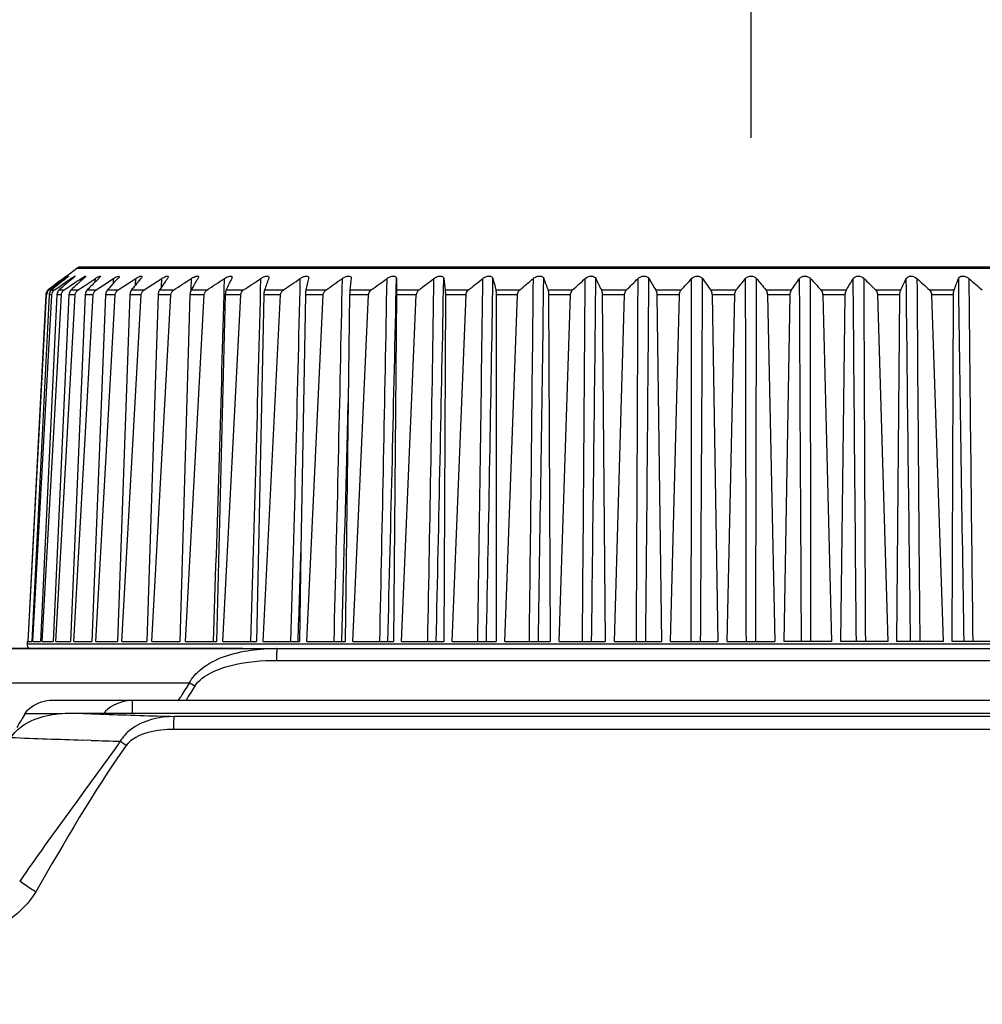
# Model space of a CAD drawing. Units: millimetres. Extents: x 284 to 3038, y 305 to 1884.
# Drawn here: x 1909 to 1983, y 1179 to 1255 of the extents above; entities that cross this region are included whole.
import ezdxf

# ---------------------------------------------------------------- set-up
doc = ezdxf.new("R2010")
doc.units = ezdxf.units.MM
doc.header["$LTSCALE"] = 165
doc.header["$PDMODE"] = 3
doc.header["$PDSIZE"] = 0.3125
doc.layers.add('00_COMPONENTS', color=7, linetype='Continuous')
doc.styles.get("Standard").update_dxf_attribs({"font": 'txt', "width": 0.8})
doc.dimstyles.get("Standard").update_dxf_attribs({"dimtxt": 0.15625, "dimasz": 0.1875, "dimexe": 0.125, "dimexo": 0.0625, "dimtad": 0, "dimtih": 1, "dimtoh": 1, "dimdsep": 46, "dimtxsty": 'Standard', "dimblk": 'CLOSED', "dimblk1": 'CLOSED', "dimblk2": 'CLOSED', "dimcen": 0.09, "dimadec": 0, "dimazin": 0, "dimtp": 0.01, "dimtm": 0.01, "dimtfac": 1, "dimtofl": 0, "dimtmove": 0, "dimatfit": 3, "dimfxl": 0, "dimtolj": 1, "dimarcsym": 0})

# ---------------------------------------------------------------- blocks, each defined once
blk = doc.blocks.new('*D40')
at = {"color": 0, "linetype": 'ByBlock', "lineweight": -2}
for p, q in [((1825.209, 1096.52), (1825.209, 1270.137)), ((1965.209, 1246.02), (1965.209, 1270.137)), ((1835.209, 1269.137), (1955.209, 1269.137))]:
    blk.add_line(p, q, dxfattribs=at)
at = {"color": 0, "linetype": 'ByBlock'}
for points in [[(1825.209, 1269.137), (1835.209, 1267.47), (1835.209, 1270.803)], [(1965.209, 1269.137), (1955.209, 1267.47), (1955.209, 1270.803)]]:
    blk.add_solid(points, dxfattribs=at)
at = {"layer": 'DEFPOINTS', "color": 0, "linetype": 'ByBlock'}
for p in [(1965.209, 1236.02), (1825.209, 1086.52)]:
    blk.add_point(p, dxfattribs=at)
at = {"color": 0, "linetype": 'ByBlock', "insert": (1895.209, 1280.137), "char_height": 20, "attachment_point": 5}
blk.add_mtext('\\A1;140', dxfattribs=at)
blk = doc.blocks.new('*D41')
at = {"color": 0, "linetype": 'ByBlock', "lineweight": -2}
for p, q in [((1825.209, 1096.52), (1825.209, 1308.181)), ((2105.209, 1096.52), (2105.209, 1308.181)), ((1835.209, 1307.181), (2095.209, 1307.181))]:
    blk.add_line(p, q, dxfattribs=at)
at = {"color": 0, "linetype": 'ByBlock'}
for points in [[(1825.209, 1307.181), (1835.209, 1305.514), (1835.209, 1308.847)], [(2105.209, 1307.181), (2095.209, 1305.514), (2095.209, 1308.847)]]:
    blk.add_solid(points, dxfattribs=at)
at = {"layer": 'DEFPOINTS', "color": 0, "linetype": 'ByBlock'}
for p in [(1825.209, 1086.52), (2105.209, 1086.52)]:
    blk.add_point(p, dxfattribs=at)
at = {"color": 0, "linetype": 'ByBlock', "insert": (1965.209, 1318.181), "char_height": 20, "attachment_point": 5}
blk.add_mtext('\\A1;280', dxfattribs=at)

msp = doc.modelspace()

# ---------------------------------------------------------------- linework, layer by layer
at = {"color": 7, "linetype": 'Continuous'}
for p, q in [((1912.27, 1235.316), (1912.06, 1235.158)), ((1912.27, 1235.316), (1913.075, 1235.92)), ((1913.075, 1235.92), (2017.342, 1235.92)), ((1913.375, 1236.02), (2017.042, 1236.02)), ((1911.242, 1234.54), (1911.017, 1234.369)), ((1911.049, 1234.33), (1911.338, 1234.54)), ((1911.479, 1234.54), (1911.111, 1234.245)), ((1911.392, 1234.653), (1911.242, 1234.54)), ((1911.338, 1234.54), (1911.436, 1234.611)), ((1911.633, 1234.835), (1911.392, 1234.653)), ((1911.584, 1234.413), (1911.766, 1234.54)), ((1912.026, 1235.132), (1911.633, 1234.835)), ((1912.06, 1235.158), (1912.026, 1235.132)), ((1912.155, 1235.077), (1912.157, 1235.132)), ((1912.453, 1234.493), (1912.523, 1234.54)), ((1912.61, 1235.016), (1912.614, 1235.132)), ((1913.161, 1234.245), (1913.651, 1234.57)), ((1913.39, 1234.946), (1913.396, 1235.132)), ((1913.651, 1234.57), (1914.498, 1235.132)), ((1914.488, 1234.863), (1914.498, 1235.132)), ((1914.554, 1234.245), (1915.121, 1234.615)), ((1914.76, 1235.132), (1914.627, 1235.001)), ((1915.121, 1234.615), (1915.166, 1234.645)), ((1915.166, 1234.645), (1915.912, 1235.132)), ((1915.899, 1234.763), (1915.912, 1235.132)), ((1916.088, 1234.97), (1915.965, 1234.835)), ((1916.237, 1235.132), (1916.088, 1234.97)), ((1916.259, 1234.245), (1917.63, 1235.132)), ((1917.614, 1234.638), (1917.63, 1235.132)), ((1917.861, 1234.943), (1917.773, 1234.835)), ((1918.015, 1235.132), (1917.861, 1234.943)), ((1918.267, 1234.245), (1919.641, 1235.132)), ((1919.621, 1234.475), (1919.641, 1235.132)), ((1919.936, 1234.922), (1919.874, 1234.835)), ((1921.908, 1234.245), (1921.933, 1235.132)), ((1922.3, 1234.911), (1922.254, 1234.835)), ((1924.469, 1234.249), (1924.492, 1235.132)), ((1910.657, 1233.871), (1909.267, 1207.047)), ((1909.295, 1207.047), (1910.726, 1233.871)), ((1910.924, 1233.871), (1909.583, 1207.047)), ((1909.668, 1207.047), (1911.131, 1233.871)), ((1911.526, 1233.871), (1910.243, 1207.047)), ((1910.383, 1207.047), (1911.869, 1233.871)), ((1910.726, 1233.871), (1910.657, 1233.871)), ((1911.017, 1234.369), (1910.853, 1234.245)), ((1910.853, 1234.245), (1910.931, 1234.245)), ((1911.131, 1233.871), (1910.924, 1233.871)), ((1910.931, 1234.245), (1911.049, 1234.33)), ((1911.111, 1234.245), (1911.344, 1234.245)), ((1912.459, 1233.871), (1911.241, 1207.047)), ((1911.344, 1234.245), (1911.584, 1234.413)), ((1911.437, 1207.047), (1912.937, 1233.871)), ((1911.869, 1233.871), (1911.526, 1233.871)), ((1911.701, 1234.245), (1912.089, 1234.245)), ((1912.089, 1234.245), (1912.453, 1234.493)), ((1912.937, 1233.871), (1912.459, 1233.871)), ((1913.717, 1233.871), (1912.572, 1207.047)), ((1912.622, 1234.245), (1913.161, 1234.245)), ((1912.822, 1207.047), (1914.326, 1233.871)), ((1914.326, 1233.871), (1913.717, 1233.871)), ((1913.867, 1234.245), (1914.554, 1234.245)), ((1915.292, 1233.871), (1914.228, 1207.047)), ((1914.53, 1207.047), (1916.03, 1233.871)), ((1916.03, 1233.871), (1915.292, 1233.871)), ((1915.428, 1234.245), (1916.259, 1234.245)), ((1917.176, 1233.871), (1916.198, 1207.047)), ((1916.551, 1207.047), (1918.036, 1233.871)), ((1918.036, 1233.871), (1917.176, 1233.871)), ((1917.296, 1234.245), (1918.267, 1234.245)), ((1918.871, 1207.047), (1920.333, 1233.871)), ((1919.355, 1233.871), (1919.228, 1230.022)), ((1920.333, 1233.871), (1919.355, 1233.871)), ((1919.46, 1234.245), (1920.563, 1234.245)), ((1921.817, 1233.871), (1921.03, 1207.047)), ((1921.477, 1207.047), (1922.907, 1233.871)), ((1922.907, 1233.871), (1921.817, 1233.871)), ((1921.906, 1234.245), (1923.135, 1234.245)), ((1924.547, 1233.871), (1923.863, 1207.047)), ((1924.353, 1207.047), (1925.742, 1233.871)), ((1924.458, 1233.873), (1924.469, 1234.249)), ((1925.742, 1233.871), (1924.547, 1233.871)), ((1924.618, 1234.245), (1925.966, 1234.245)), ((1927.527, 1233.871), (1926.95, 1207.047)), ((1927.481, 1207.047), (1928.82, 1233.871)), ((1928.82, 1233.871), (1927.527, 1233.871)), ((1927.581, 1234.245), (1929.039, 1234.245)), ((1930.74, 1233.871), (1930.397, 1214.123)), ((1932.123, 1233.871), (1930.74, 1233.871)), ((1930.776, 1234.245), (1932.336, 1234.245)), ((1931.938, 1230.014), (1932.123, 1233.871)), ((1934.165, 1233.871), (1934.058, 1225.671)), ((1935.629, 1233.871), (1934.165, 1233.871)), ((1934.183, 1234.245), (1935.834, 1234.245)), ((1934.413, 1207.047), (1935.629, 1233.871)), ((1937.781, 1233.871), (1937.545, 1207.047)), ((1939.318, 1233.871), (1937.781, 1233.871)), ((1937.782, 1234.245), (1939.514, 1234.245)), ((1938.175, 1207.047), (1939.318, 1233.871)), ((1941.567, 1233.871), (1941.448, 1207.047)), ((1941.549, 1234.245), (1943.353, 1234.245)), ((1943.167, 1233.871), (1941.567, 1233.871)), ((1942.104, 1207.047), (1943.167, 1233.871)), ((1945.463, 1234.245), (1947.326, 1234.245)), ((1945.498, 1233.871), (1945.497, 1207.047)), ((1947.151, 1233.871), (1945.498, 1233.871)), ((1946.175, 1207.047), (1947.151, 1233.871)), ((1949.498, 1234.245), (1951.409, 1234.245)), ((1949.551, 1233.871), (1949.668, 1207.047)), ((1951.247, 1233.871), (1949.551, 1233.871)), ((1950.363, 1207.047), (1951.247, 1233.871)), ((1953.63, 1234.245), (1955.578, 1234.245)), ((1953.701, 1233.871), (1953.935, 1207.047)), ((1955.428, 1233.871), (1953.701, 1233.871)), ((1954.643, 1207.047), (1955.428, 1233.871)), ((1957.833, 1234.245), (1959.806, 1234.245)), ((1957.921, 1233.871), (1958.271, 1207.047)), ((1959.67, 1233.871), (1957.921, 1233.871)), ((1958.989, 1207.047), (1959.67, 1233.871)), ((1962.082, 1234.245), (1964.067, 1234.245)), ((1962.187, 1233.871), (1962.65, 1207.047)), ((1963.947, 1233.871), (1962.187, 1233.871)), ((1963.372, 1207.047), (1963.947, 1233.871)), ((1966.351, 1234.245), (1968.335, 1234.245)), ((1966.471, 1233.871), (1967.045, 1207.047)), ((1968.231, 1233.871), (1966.471, 1233.871)), ((1967.767, 1207.047), (1968.231, 1233.871)), ((1970.612, 1234.245), (1972.584, 1234.245)), ((1970.747, 1233.871), (1971.429, 1207.047)), ((1972.496, 1233.871), (1970.747, 1233.871)), ((1972.146, 1207.047), (1972.496, 1233.871)), ((1974.839, 1234.245), (1976.787, 1234.245)), ((1974.989, 1233.871), (1975.774, 1207.047)), ((1976.716, 1233.871), (1974.989, 1233.871)), ((1976.482, 1207.047), (1976.716, 1233.871)), ((1979.008, 1234.245), (1980.919, 1234.245)), ((1979.171, 1233.871), (1980.054, 1207.047)), ((1980.866, 1233.871), (1979.171, 1233.871)), ((1980.749, 1207.047), (1980.866, 1233.871)), ((1919.228, 1230.022), (1918.47, 1207.047)), ((1930.841, 1207.047), (1931.938, 1230.014)), ((1934.058, 1225.671), (1933.812, 1207.047)), ((1933.994, 1223.181), (1934.055, 1225.519)), ((1930.397, 1214.123), (1930.274, 1207.047)), ((1909.236, 1207.047), (1909.226, 1206.847)), ((2021.191, 1206.847), (1909.226, 1206.847)), ((1909.236, 1207.047), (1909.267, 1207.047)), ((1909.295, 1207.047), (1909.583, 1207.047)), ((1909.668, 1207.047), (1910.243, 1207.047)), ((1910.383, 1207.047), (1911.241, 1207.047)), ((1911.437, 1207.047), (1912.572, 1207.047)), ((1912.822, 1207.047), (1914.228, 1207.047)), ((1914.53, 1207.047), (1916.198, 1207.047)), ((1916.551, 1207.047), (1918.47, 1207.047)), ((1918.871, 1207.047), (1921.03, 1207.047)), ((1921.477, 1207.047), (1923.863, 1207.047)), ((1924.353, 1207.047), (1926.95, 1207.047)), ((1927.481, 1207.047), (1930.274, 1207.047)), ((1930.841, 1207.047), (1933.812, 1207.047)), ((1934.413, 1207.047), (1937.545, 1207.047)), ((1938.175, 1207.047), (1941.448, 1207.047)), ((1942.104, 1207.047), (1945.497, 1207.047)), ((1946.175, 1207.047), (1949.668, 1207.047)), ((1950.363, 1207.047), (1953.935, 1207.047)), ((1954.643, 1207.047), (1958.271, 1207.047)), ((1958.989, 1207.047), (1962.65, 1207.047)), ((1963.372, 1207.047), (1967.045, 1207.047)), ((1971.429, 1207.047), (1967.767, 1207.047)), ((1975.774, 1207.047), (1972.146, 1207.047)), ((1980.054, 1207.047), (1976.482, 1207.047)), ((1984.242, 1207.047), (1980.749, 1207.047))]:
    msp.add_line(p, q, dxfattribs=at)
for centre, radius, start, end in [((1913.375, 1235.52), 0.5, 90, 126.8699), ((2101.115, 997.078), 303.891, 128.43139, 128.61064), ((2068.696, 1050.212), 241.899, 130.14205, 130.46686), ((2044.038, 1091.128), 194.3, 132.17145, 132.55963), ((2024.438, 1123.771), 156.303, 134.63229, 135.02528), ((2008.956, 1149.785), 126.02, 137.55373, 137.91659), ((1996.749, 1170.572), 101.818, 141.07835, 141.29136), ((1997.317, 1170.112), 102.549, 140.86569, 141.07835), ((1987.922, 1186.675), 83.367, 144.71131, 145.2071), ((1920.812, 1233.32), 2.157, 120.95471, 122.86604), ((1988.704, 1186.122), 84.325, 144.46441, 144.63925), ((1981.255, 1199.586), 68.728, 149.1443, 149.71616), ((1922.932, 1233.595), 1.833, 118.65478, 123.01482), ((1981.86, 1199.225), 69.433, 148.85918, 149.07147), ((1976.898, 1209.698), 57.756, 153.87251, 154.84861), ((1487.648, 1895.932), 793.696, 303.521476, 303.637252), ((-2569.999, 1348.056), 4498.719, 358.203813, 358.561645), ((1974.335, 1217.78), 49.568, 159.50866, 160.59945), ((1589.88, 1735.295), 605.046, 304.093998, 304.243563), ((-2957.181, 1346.686), 4888.801, 358.363233, 358.692491), ((1973.602, 1224.282), 43.97, 165.7145, 166.90421), ((1659.751, 1625.661), 476.979, 304.85364, 305.03966), ((-3454.866, 1345.049), 5389.592, 358.532766, 358.83141), ((1974.591, 1229.733), 40.659, 172.36956, 173.62899), ((1711.507, 1545.096), 383.343, 305.8163, 306.04225), ((-4108.555, 1343.028), 6046.576, 358.7113663, 358.9775452), ((-4311.072, 1369.467), 6250.299, 358.5109475, 358.7684707), ((1977.221, 1234.639), 39.441, 179.2848, 180.57345), ((1752.037, 1483.012), 311.501, 307.00255, 307.2728), ((-4993.649, 1340.434), 6935.134, 358.8979346, 359.1299967), ((-5273.883, 1372.225), 7216.628, 358.6884676, 358.9114937), ((1981.434, 1239.494), 40.229, 186.22521, 187.49773), ((1785.063, 1433.684), 254.621, 308.43818, 308.75814), ((-6244.566, 1336.925), 8189.662, 359.0913193, 359.2878236), ((-6653.441, 1376.029), 8599.844, 358.8740966, 359.06124), ((1987.196, 1244.778), 43.042, 192.95108, 194.16574), ((1812.752, 1393.746), 208.689, 310.1549, 310.53111), ((-8126.187, 1331.835), 10075.022, 359.2903258, 359.4500516), ((-8771.715, 1381.692), 10721.895, 359.066689, 359.2167859), ((1994.495, 1250.967), 48.004, 199.26132, 200.3868), ((1836.441, 1361.077), 171.185, 312.19099, 312.6312), ((-11242.346, 1323.639), 13195.024, 359.4937242, 359.6156786), ((2003.338, 1258.531), 55.324, 205.02072, 206.03881), ((1856.988, 1334.25), 140.431, 314.59163, 315.10483), ((2013.763, 1267.942), 65.296, 210.1642, 211.06866), ((1874.961, 1312.24), 115.247, 317.40875, 318.00494), ((2025.839, 1279.684), 78.292, 214.68408, 215.47735), ((1890.738, 1294.264), 94.76, 320.69951, 321.38923), ((2039.679, 1294.264), 94.76, 218.61077, 219.30049), ((1904.578, 1279.684), 78.292, 324.52265, 325.31592), ((2055.456, 1312.24), 115.247, 221.99506, 222.59125), ((1916.654, 1267.942), 65.296, 328.93134, 329.8358), ((2073.429, 1334.25), 140.431, 224.89517, 225.40837), ((1927.079, 1258.531), 55.324, 333.96119, 334.97928), ((2093.976, 1361.077), 171.185, 227.3688, 227.80901), ((15172.782, 1323.639), 13195.042, 180.3843215, 180.5062757), ((1935.922, 1250.967), 48.004, 339.6132, 340.73868), ((12702.122, 1381.692), 10721.885, 180.783214, 180.933311), ((2117.666, 1393.746), 208.689, 229.46889, 229.8451), ((12056.618, 1331.835), 10075.035, 180.5499486, 180.709674), ((1911.215, 1233.844), 0.49, 158.35512, 176.86065), ((1911.156, 1233.847), 0.499, 127.29001, 144.67395), ((-2393.628, 1353.312), 4319.738, 358.05961, 358.415596), ((1939.812, 1233.85), 0.495, 127.02546, 177.56183), ((-5622.176, 1422.659), 7558.803, 358.3654399, 358.487785), ((1909.725, 1206.821), 0.5, 177.00001, 217.39014)]:
    msp.add_arc(centre, radius, start, end, dxfattribs=at)
for points, knots in [([(1912.157, 1235.132), (1912.179, 1235.148), (1912.255, 1235.202), (1912.332, 1235.257), (1912.387, 1235.292)], [0, 0, 0, 0, 0.297786, 1, 1, 1, 1]), ([(1912.434, 1235.315), (1912.434, 1235.306), (1912.405, 1235.287), (1912.345, 1235.224), (1912.273, 1235.172), (1912.223, 1235.132)], [0, 0, 0, 0, 0.093047, 0.311875, 1, 1, 1, 1]), ([(1912.387, 1235.292), (1912.394, 1235.296), (1912.405, 1235.301), (1912.435, 1235.324), (1912.434, 1235.315)], [0, 0, 0, 0, 0.449504, 1, 1, 1, 1]), ([(1912.614, 1235.132), (1912.639, 1235.149), (1912.723, 1235.206), (1912.807, 1235.263), (1912.871, 1235.296)], [0, 0, 0, 0, 0.295152, 1, 1, 1, 1]), ([(1912.927, 1235.311), (1912.927, 1235.302), (1912.906, 1235.279), (1912.851, 1235.218), (1912.791, 1235.169), (1912.747, 1235.132)], [0, 0, 0, 0, 0.109874, 0.329569, 1, 1, 1, 1]), ([(1912.871, 1235.296), (1912.879, 1235.3), (1912.891, 1235.307), (1912.928, 1235.322), (1912.927, 1235.311)], [0, 0, 0, 0, 0.456278, 1, 1, 1, 1]), ([(1913.396, 1235.132), (1913.422, 1235.149), (1913.51, 1235.207), (1913.601, 1235.264), (1913.67, 1235.296)], [0, 0, 0, 0, 0.288552, 1, 1, 1, 1]), ([(1913.746, 1235.305), (1913.745, 1235.278), (1913.681, 1235.219), (1913.632, 1235.166), (1913.594, 1235.132)], [0, 0, 0, 0, 0.347259, 1, 1, 1, 1]), ([(1913.67, 1235.296), (1913.68, 1235.301), (1913.698, 1235.31), (1913.746, 1235.32), (1913.746, 1235.305)], [0, 0, 0, 0, 0.449328, 1, 1, 1, 1]), ([(1914.498, 1235.132), (1914.584, 1235.189), (1914.644, 1235.241), (1914.886, 1235.336), (1914.884, 1235.297)], [0, 0, 0, 0, 0.722956, 1, 1, 1, 1]), ([(1914.884, 1235.297), (1914.883, 1235.271), (1914.836, 1235.212), (1914.791, 1235.163), (1914.76, 1235.132)], [0, 0, 0, 0, 0.367342, 1, 1, 1, 1]), ([(1915.912, 1235.132), (1915.962, 1235.165), (1916.067, 1235.225), (1916.169, 1235.289), (1916.338, 1235.33), (1916.336, 1235.286)], [0, 0, 0, 0, 0.387268, 0.719177, 1, 1, 1, 1]), ([(1916.336, 1235.286), (1916.336, 1235.276), (1916.315, 1235.216), (1916.272, 1235.17), (1916.237, 1235.132)], [0, 0, 0, 0, 0.164071, 1, 1, 1, 1]), ([(1917.63, 1235.132), (1917.684, 1235.167), (1917.787, 1235.228), (1917.916, 1235.291), (1918.005, 1235.313), (1918.06, 1235.323), (1918.093, 1235.291), (1918.093, 1235.273)], [0, 0, 0, 0, 0.368048, 0.687043, 0.808967, 0.896872, 1, 1, 1, 1]), ([(1919.702, 1235.17), (1919.755, 1235.201), (1919.844, 1235.25), (1919.969, 1235.3), (1920.055, 1235.32), (1920.129, 1235.312), (1920.143, 1235.274), (1920.142, 1235.258)], [0, 0, 0, 0, 0.366679, 0.608136, 0.792908, 0.909036, 1, 1, 1, 1]), ([(1922.053, 1235.203), (1922.105, 1235.231), (1922.203, 1235.279), (1922.331, 1235.317), (1922.446, 1235.321), (1922.474, 1235.263), (1922.473, 1235.241)], [0, 0, 0, 0, 0.367031, 0.670234, 0.863826, 1, 1, 1, 1]), ([(1924.65, 1235.223), (1924.702, 1235.249), (1924.802, 1235.292), (1924.933, 1235.323), (1925.048, 1235.308), (1925.071, 1235.247), (1925.07, 1235.223)], [0, 0, 0, 0, 0.362175, 0.658155, 0.850523, 1, 1, 1, 1]), ([(1927.514, 1235.249), (1927.566, 1235.272), (1927.663, 1235.306), (1927.794, 1235.325), (1927.901, 1235.29), (1927.919, 1235.228), (1927.918, 1235.202)], [0, 0, 0, 0, 0.357472, 0.644076, 0.83661, 1, 1, 1, 1]), ([(1930.346, 1235.132), (1930.415, 1235.179), (1930.559, 1235.259), (1930.76, 1235.322), (1930.953, 1235.318), (1931, 1235.218), (1930.999, 1235.179)], [0, 0, 0, 0, 0.328487, 0.63621, 0.849072, 1, 1, 1, 1]), ([(1933.605, 1235.132), (1933.676, 1235.182), (1933.826, 1235.265), (1934.042, 1235.328), (1934.247, 1235.307), (1934.295, 1235.198), (1934.294, 1235.155)], [0, 0, 0, 0, 0.320353, 0.626562, 0.842158, 1, 1, 1, 1]), ([(1937.059, 1235.132), (1937.131, 1235.184), (1937.287, 1235.271), (1937.518, 1235.332), (1937.734, 1235.296), (1937.783, 1235.179), (1937.783, 1235.132)], [0, 0, 0, 0, 0.311808, 0.616726, 0.836121, 1, 1, 1, 1]), ([(1940.686, 1235.132), (1940.755, 1235.185), (1940.911, 1235.273), (1941.149, 1235.332), (1941.369, 1235.295), (1941.437, 1235.181), (1941.443, 1235.132)], [0, 0, 0, 0, 0.298668, 0.601205, 0.831118, 1, 1, 1, 1]), ([(1944.464, 1235.132), (1944.531, 1235.185), (1944.685, 1235.275), (1944.929, 1235.332), (1945.154, 1235.294), (1945.237, 1235.183), (1945.249, 1235.132)], [0, 0, 0, 0, 0.285618, 0.584951, 0.8243, 1, 1, 1, 1]), ([(1948.37, 1235.132), (1948.434, 1235.186), (1948.586, 1235.277), (1948.833, 1235.333), (1949.063, 1235.292), (1949.16, 1235.185), (1949.178, 1235.132)], [0, 0, 0, 0, 0.272777, 0.568255, 0.816123, 1, 1, 1, 1]), ([(1952.38, 1235.132), (1952.504, 1235.246), (1952.799, 1235.383), (1953.15, 1235.253), (1953.206, 1235.132)], [0, 0, 0, 0, 0.557324, 1, 1, 1, 1]), ([(1956.469, 1235.132), (1956.586, 1235.248), (1956.893, 1235.381), (1957.238, 1235.254), (1957.309, 1235.132)], [0, 0, 0, 0, 0.53807, 1, 1, 1, 1]), ([(1960.612, 1235.132), (1960.719, 1235.251), (1961.038, 1235.38), (1961.375, 1235.254), (1961.459, 1235.132)], [0, 0, 0, 0, 0.51899, 1, 1, 1, 1]), ([(1964.784, 1235.132), (1964.88, 1235.252), (1965.209, 1235.379), (1965.537, 1235.252), (1965.633, 1235.132)], [0, 0, 0, 0, 0.5, 1, 1, 1, 1]), ([(1968.958, 1235.132), (1969.042, 1235.254), (1969.379, 1235.38), (1969.698, 1235.251), (1969.805, 1235.132)], [0, 0, 0, 0, 0.48101, 1, 1, 1, 1]), ([(1973.109, 1235.132), (1973.18, 1235.254), (1973.524, 1235.381), (1973.832, 1235.248), (1973.948, 1235.132)], [0, 0, 0, 0, 0.46193, 1, 1, 1, 1]), ([(1977.211, 1235.132), (1977.267, 1235.253), (1977.618, 1235.383), (1977.913, 1235.246), (1978.037, 1235.132)], [0, 0, 0, 0, 0.442676, 1, 1, 1, 1]), ([(1981.239, 1235.132), (1981.258, 1235.185), (1981.354, 1235.292), (1981.584, 1235.333), (1981.831, 1235.277), (1981.984, 1235.186), (1982.047, 1235.132)], [0, 0, 0, 0, 0.183877, 0.431745, 0.727223, 1, 1, 1, 1]), ([(1918.093, 1235.273), (1918.092, 1235.264), (1918.078, 1235.21), (1918.043, 1235.166), (1918.015, 1235.132)], [0, 0, 0, 0, 0.180877, 1, 1, 1, 1]), ([(1920.142, 1235.258), (1920.142, 1235.249), (1920.133, 1235.203), (1920.107, 1235.162), (1920.085, 1235.132)], [0, 0, 0, 0, 0.196335, 1, 1, 1, 1]), ([(1930.999, 1235.179), (1930.999, 1235.172), (1930.997, 1235.156), (1930.994, 1235.14), (1930.992, 1235.132)], [0, 0, 0, 0, 0.48647, 1, 1, 1, 1]), ([(1934.294, 1235.155), (1934.294, 1235.151), (1934.294, 1235.144), (1934.293, 1235.136), (1934.292, 1235.132)], [0, 0, 0, 0, 0.494835, 1, 1, 1, 1]), ([(1911.111, 1234.245), (1911.084, 1234.224), (1910.983, 1234.124), (1910.929, 1233.979), (1910.924, 1233.871)], [0, 0, 0, 0, 0.237502, 1, 1, 1, 1]), ([(1911.701, 1234.245), (1911.676, 1234.224), (1911.58, 1234.122), (1911.531, 1233.978), (1911.526, 1233.871)], [0, 0, 0, 0, 0.23331, 1, 1, 1, 1]), ([(1912.622, 1234.245), (1912.599, 1234.223), (1912.507, 1234.119), (1912.463, 1233.977), (1912.459, 1233.871)], [0, 0, 0, 0, 0.228732, 1, 1, 1, 1]), ([(1913.867, 1234.245), (1913.845, 1234.223), (1913.76, 1234.116), (1913.721, 1233.976), (1913.717, 1233.871)], [0, 0, 0, 0, 0.223837, 1, 1, 1, 1]), ([(1915.428, 1234.245), (1915.408, 1234.223), (1915.33, 1234.113), (1915.296, 1233.976), (1915.292, 1233.871)], [0, 0, 0, 0, 0.218715, 1, 1, 1, 1]), ([(1917.296, 1234.245), (1917.279, 1234.223), (1917.208, 1234.11), (1917.179, 1233.975), (1917.176, 1233.871)], [0, 0, 0, 0, 0.213492, 1, 1, 1, 1]), ([(1919.46, 1234.245), (1919.444, 1234.222), (1919.382, 1234.107), (1919.358, 1233.974), (1919.355, 1233.871)], [0, 0, 0, 0, 0.208321, 1, 1, 1, 1]), ([(1921.906, 1234.245), (1921.892, 1234.222), (1921.839, 1234.104), (1921.82, 1233.973), (1921.817, 1233.871)], [0, 0, 0, 0, 0.203395, 1, 1, 1, 1]), ([(1924.618, 1234.245), (1924.607, 1234.222), (1924.564, 1234.102), (1924.549, 1233.973), (1924.547, 1233.871)], [0, 0, 0, 0, 0.198928, 1, 1, 1, 1]), ([(1927.581, 1234.245), (1927.573, 1234.222), (1927.54, 1234.1), (1927.529, 1233.972), (1927.527, 1233.871)], [0, 0, 0, 0, 0.195154, 1, 1, 1, 1]), ([(1930.776, 1234.245), (1930.771, 1234.221), (1930.748, 1234.098), (1930.741, 1233.972), (1930.74, 1233.871)], [0, 0, 0, 0, 0.192296, 1, 1, 1, 1]), ([(1934.183, 1234.245), (1934.181, 1234.221), (1934.17, 1234.097), (1934.166, 1233.972), (1934.165, 1233.871)], [0, 0, 0, 0, 0.190544, 1, 1, 1, 1]), ([(1935.629, 1233.871), (1935.631, 1233.909), (1935.654, 1234.053), (1935.747, 1234.182), (1935.834, 1234.245)], [0, 0, 0, 0, 0.260251, 1, 1, 1, 1]), ([(1937.782, 1234.245), (1937.782, 1234.221), (1937.783, 1234.096), (1937.782, 1233.972), (1937.781, 1233.871)], [0, 0, 0, 0, 0.190024, 1, 1, 1, 1]), ([(1941.549, 1234.245), (1941.552, 1234.221), (1941.565, 1234.097), (1941.567, 1233.972), (1941.567, 1233.871)], [0, 0, 0, 0, 0.190774, 1, 1, 1, 1]), ([(1943.167, 1233.871), (1943.168, 1233.909), (1943.188, 1234.049), (1943.271, 1234.18), (1943.353, 1234.245)], [0, 0, 0, 0, 0.265638, 1, 1, 1, 1]), ([(1945.463, 1234.245), (1945.469, 1234.221), (1945.492, 1234.098), (1945.498, 1233.972), (1945.498, 1233.871)], [0, 0, 0, 0, 0.192743, 1, 1, 1, 1]), ([(1947.151, 1233.871), (1947.152, 1233.908), (1947.171, 1234.047), (1947.248, 1234.179), (1947.326, 1234.245)], [0, 0, 0, 0, 0.268783, 1, 1, 1, 1]), ([(1949.498, 1234.245), (1949.507, 1234.222), (1949.541, 1234.1), (1949.551, 1233.972), (1949.551, 1233.871)], [0, 0, 0, 0, 0.195793, 1, 1, 1, 1]), ([(1951.247, 1233.871), (1951.248, 1233.908), (1951.265, 1234.045), (1951.335, 1234.177), (1951.409, 1234.245)], [0, 0, 0, 0, 0.272165, 1, 1, 1, 1]), ([(1953.63, 1234.245), (1953.641, 1234.222), (1953.686, 1234.102), (1953.7, 1233.973), (1953.701, 1233.871)], [0, 0, 0, 0, 0.199726, 1, 1, 1, 1]), ([(1955.428, 1233.871), (1955.429, 1233.908), (1955.445, 1234.043), (1955.508, 1234.176), (1955.578, 1234.245)], [0, 0, 0, 0, 0.275721, 1, 1, 1, 1]), ([(1957.833, 1234.245), (1957.847, 1234.222), (1957.902, 1234.105), (1957.92, 1233.973), (1957.921, 1233.871)], [0, 0, 0, 0, 0.204315, 1, 1, 1, 1]), ([(1959.67, 1233.871), (1959.671, 1233.908), (1959.685, 1234.041), (1959.74, 1234.174), (1959.806, 1234.245)], [0, 0, 0, 0, 0.279371, 1, 1, 1, 1]), ([(1962.082, 1234.245), (1962.098, 1234.223), (1962.162, 1234.108), (1962.185, 1233.974), (1962.187, 1233.871)], [0, 0, 0, 0, 0.209328, 1, 1, 1, 1]), ([(1963.947, 1233.871), (1963.947, 1233.908), (1963.959, 1234.039), (1964.007, 1234.171), (1964.067, 1234.245)], [0, 0, 0, 0, 0.283021, 1, 1, 1, 1]), ([(1966.351, 1234.245), (1966.368, 1234.223), (1966.441, 1234.111), (1966.468, 1233.975), (1966.471, 1233.871)], [0, 0, 0, 0, 0.214548, 1, 1, 1, 1]), ([(1968.231, 1233.871), (1968.231, 1233.908), (1968.242, 1234.038), (1968.281, 1234.169), (1968.335, 1234.245)], [0, 0, 0, 0, 0.28656, 1, 1, 1, 1]), ([(1970.612, 1234.245), (1970.632, 1234.223), (1970.711, 1234.114), (1970.744, 1233.975), (1970.747, 1233.871)], [0, 0, 0, 0, 0.21979, 1, 1, 1, 1]), ([(1972.496, 1233.871), (1972.496, 1233.908), (1972.505, 1234.036), (1972.537, 1234.166), (1972.584, 1234.245)], [0, 0, 0, 0, 0.289868, 1, 1, 1, 1]), ([(1974.839, 1234.245), (1974.861, 1234.223), (1974.947, 1234.117), (1974.986, 1233.976), (1974.989, 1233.871)], [0, 0, 0, 0, 0.224902, 1, 1, 1, 1]), ([(1976.716, 1233.871), (1976.717, 1233.908), (1976.724, 1234.035), (1976.748, 1234.164), (1976.787, 1234.245)], [0, 0, 0, 0, 0.292817, 1, 1, 1, 1]), ([(1979.008, 1234.245), (1979.031, 1234.223), (1979.123, 1234.12), (1979.167, 1233.977), (1979.171, 1233.871)], [0, 0, 0, 0, 0.229764, 1, 1, 1, 1]), ([(1980.866, 1233.871), (1980.866, 1233.908), (1980.871, 1234.034), (1980.888, 1234.161), (1980.919, 1234.245)], [0, 0, 0, 0, 0.295283, 1, 1, 1, 1])]:
    msp.add_open_spline(points, degree=3, knots=knots, dxfattribs=at)
for points in [[(1911.436, 1234.611), (1911.676, 1234.785), (1911.916, 1234.958), (1912.157, 1235.132)], [(1911.766, 1234.54), (1912.048, 1234.737), (1912.331, 1234.935), (1912.614, 1235.132)], [(1912.523, 1234.54), (1912.814, 1234.737), (1913.105, 1234.935), (1913.396, 1235.132)], [(1920.563, 1234.245), (1921.02, 1234.54), (1921.477, 1234.836), (1921.933, 1235.132)], [(1922.473, 1235.241), (1922.472, 1235.203), (1922.453, 1235.165), (1922.433, 1235.132)], [(1923.135, 1234.245), (1923.588, 1234.54), (1924.04, 1234.836), (1924.492, 1235.132)], [(1924.492, 1235.132), (1924.543, 1235.165), (1924.596, 1235.196), (1924.65, 1235.223)], [(1925.07, 1235.223), (1925.069, 1235.191), (1925.058, 1235.16), (1925.044, 1235.132)], [(1927.302, 1235.132), (1927.369, 1235.176), (1927.44, 1235.216), (1927.514, 1235.249)], [(1927.918, 1235.202), (1927.918, 1235.178), (1927.911, 1235.154), (1927.903, 1235.132)], [(1952.874, 1207.047), (1952.992, 1216.408), (1953.107, 1225.77), (1953.206, 1235.132)], [(1956.343, 1207.047), (1956.391, 1216.409), (1956.435, 1225.77), (1956.469, 1235.132)], [(1957.066, 1207.047), (1957.151, 1216.409), (1957.235, 1225.77), (1957.309, 1235.132)], [(1960.579, 1207.047), (1960.593, 1216.409), (1960.605, 1225.77), (1960.612, 1235.132)], [(1961.308, 1207.047), (1961.36, 1216.409), (1961.413, 1225.77), (1961.459, 1235.132)], [(1964.843, 1207.047), (1964.824, 1216.409), (1964.804, 1225.77), (1964.784, 1235.132)], [(1965.574, 1207.047), (1965.593, 1216.409), (1965.614, 1225.77), (1965.633, 1235.132)], [(1969.109, 1207.047), (1969.057, 1216.409), (1969.005, 1225.77), (1968.958, 1235.132)], [(1969.839, 1207.047), (1969.824, 1216.409), (1969.812, 1225.77), (1969.805, 1235.132)], [(1973.351, 1207.047), (1973.266, 1216.409), (1973.182, 1225.77), (1973.109, 1235.132)], [(1974.074, 1207.047), (1974.026, 1216.409), (1973.982, 1225.77), (1973.948, 1235.132)], [(1977.544, 1207.047), (1977.426, 1216.408), (1977.31, 1225.77), (1977.211, 1235.132)], [(1910.749, 1234.136), (1910.695, 1234.06), (1910.662, 1233.964), (1910.657, 1233.871)], [(1910.76, 1234.025), (1910.794, 1234.111), (1910.856, 1234.19), (1910.931, 1234.245)], [(1911.131, 1233.871), (1911.139, 1234.014), (1911.227, 1234.162), (1911.344, 1234.245)], [(1911.869, 1233.871), (1911.877, 1234.015), (1911.969, 1234.164), (1912.089, 1234.245)], [(1912.937, 1233.871), (1912.945, 1234.016), (1913.04, 1234.164), (1913.161, 1234.245)], [(1914.326, 1233.871), (1914.334, 1234.017), (1914.432, 1234.165), (1914.554, 1234.245)], [(1916.03, 1233.871), (1916.038, 1234.017), (1916.137, 1234.165), (1916.259, 1234.245)], [(1918.036, 1233.871), (1918.044, 1234.017), (1918.144, 1234.165), (1918.267, 1234.245)], [(1920.333, 1233.871), (1920.341, 1234.017), (1920.44, 1234.165), (1920.563, 1234.245)], [(1922.907, 1233.871), (1922.915, 1234.017), (1923.013, 1234.165), (1923.135, 1234.245)], [(1925.742, 1233.871), (1925.75, 1234.016), (1925.845, 1234.165), (1925.966, 1234.245)], [(1928.82, 1233.871), (1928.828, 1234.015), (1928.92, 1234.164), (1929.039, 1234.245)], [(1932.123, 1233.871), (1932.13, 1234.014), (1932.218, 1234.163), (1932.336, 1234.245)], [(1930.181, 1207.047), (1930.252, 1209.338), (1930.323, 1211.629), (1930.392, 1213.92)]]:
    msp.add_open_spline(points, degree=3, dxfattribs=at)
at = {"layer": '00_COMPONENTS', "color": 7, "linetype": 'Continuous'}
for p, q in [((1883.82, 1206.52), (2046.598, 1206.52)), ((1909.209, 1206.498), (1901.212, 1206.498)), ((1909.488, 1206.498), (1909.209, 1206.498)), ((1924.297, 1206.498), (1909.488, 1206.498)), ((1928.506, 1205.595), (2001.911, 1205.595)), ((1921.765, 1203.841), (1879.271, 1203.841)), ((1920.933, 1202.52), (1921.098, 1202.782)), ((1911.193, 1202.52), (2019.224, 1202.52)), ((1917.359, 1201.52), (1917.359, 1202.52)), ((1909.076, 1201.495), (1911.904, 1201.489)), ((1912.652, 1201.52), (2017.766, 1201.52)), ((1915.235, 1201.427), (1915.144, 1201.43)), ((2009.799, 1201.255), (1920.618, 1201.255)), ((2009.858, 1200.256), (1920.559, 1200.256)), ((1914.183, 1199.402), (1913.525, 1199.424))]:
    msp.add_line(p, q, dxfattribs=at)
for centre, radius, start, end in [((1926.526, 1144.059), 62.466, 90.90331, 91.20578), ((1925.916, 1182.977), 23.543, 90.04893, 90.91316), ((2152.948, 1057.381), 273.672, 147.64476, 147.90691), ((2156.716, 1055.977), 277.118, 147.81488, 148.07489), ((1908.954, 1182.451), 24.934, 57.95773, 59.08234), ((2242.039, 1000.845), 388.747, 148.92599, 149.11369), ((1945.124, 2062.707), 861.799, 267.840622, 268.006464), ((1949.736, 2198.246), 997.417, 268.017702, 268.327111), ((1943.42, 2087.741), 888.819, 267.71519, 268.072539), ((1947.583, 2211.432), 1012.581, 268.109788, 268.236774)]:
    msp.add_arc(centre, radius, start, end, dxfattribs=at)
for points, knots in [([(1921.765, 1203.841), (1921.978, 1204.25), (1923.255, 1205.649), (1925.149, 1206.18), (1926.511, 1206.378)], [0, 0, 0, 0, 0.250747, 1, 1, 1, 1]), ([(1924.822, 1206.52), (1924.814, 1206.52), (1924.796, 1206.517), (1924.781, 1206.509), (1924.773, 1206.503)], [0, 0, 0, 0, 0.48056, 1, 1, 1, 1]), ([(1928.557, 1206.52), (1928.533, 1206.52), (1928.547, 1206.381), (1928.51, 1206.237), (1928.513, 1205.928), (1928.506, 1205.715), (1928.506, 1205.595)], [0, 0, 0, 0, 0.076848, 0.289648, 0.612097, 1, 1, 1, 1]), ([(1922.183, 1203.586), (1922.484, 1204.064), (1923.477, 1204.747), (1925.634, 1205.447), (1927.366, 1205.595), (1928.506, 1205.595)], [0, 0, 0, 0, 0.248368, 0.499058, 1, 1, 1, 1]), ([(1909.076, 1201.495), (1909.191, 1201.686), (1909.788, 1202.251), (1910.613, 1202.52), (1911.193, 1202.52)], [0, 0, 0, 0, 0.27797, 1, 1, 1, 1]), ([(1916.951, 1202.459), (1916.792, 1202.43), (1916.143, 1202.267), (1915.471, 1201.941), (1915.173, 1201.521)], [0, 0, 0, 0, 0.238907, 1, 1, 1, 1]), ([(1907.986, 1199.628), (1908.208, 1200), (1909.519, 1201.212), (1911.36, 1201.52), (1912.652, 1201.52)], [0, 0, 0, 0, 0.251315, 1, 1, 1, 1]), ([(1920.618, 1201.255), (1919.435, 1201.243), (1917.735, 1200.871), (1916.618, 1199.681), (1916.426, 1199.331)], [0, 0, 0, 0, 0.747474, 1, 1, 1, 1]), ([(1920.559, 1200.256), (1920.559, 1200.486), (1920.551, 1200.801), (1920.599, 1201.113), (1920.595, 1201.235), (1920.618, 1201.255)], [0, 0, 0, 0, 0.686795, 0.906884, 1, 1, 1, 1]), ([(1920.559, 1200.256), (1919.893, 1200.256), (1918.594, 1200.12), (1917.258, 1199.537), (1916.879, 1199)], [0, 0, 0, 0, 0.503532, 1, 1, 1, 1]), ([(1909.889, 1187.692), (1909.772, 1187.76), (1909.347, 1188.016), (1908.933, 1188.291), (1908.647, 1188.511)], [0, 0, 0, 0, 0.272622, 1, 1, 1, 1]), ([(1909.889, 1187.692), (1908.906, 1185.998), (1905.223, 1183.748), (1901.313, 1183.14), (1899.333, 1183.15)], [0, 0, 0, 0, 0.49724, 1, 1, 1, 1])]:
    msp.add_open_spline(points, degree=3, knots=knots, dxfattribs=at)
for points in [[(1925.212, 1206.511), (1924.907, 1206.505), (1924.602, 1206.498), (1924.297, 1206.498)], [(1926.511, 1206.378), (1927.188, 1206.476), (1927.873, 1206.52), (1928.557, 1206.52)], [(1916.426, 1199.331), (1913.845, 1195.715), (1911.171, 1192.166), (1908.647, 1188.511)], [(1916.879, 1199), (1914.321, 1195.382), (1912.113, 1191.525), (1909.889, 1187.692)], [(1916.879, 1199), (1916.727, 1199.108), (1916.575, 1199.218), (1916.426, 1199.331)]]:
    msp.add_open_spline(points, degree=3, dxfattribs=at)

# ---------------------------------------------------------------- dimensions: what is measured, and where the dimension line sits
for base, p2, picture, middle in [((2105.209, 1307.181), (2105.209, 1086.52), '*D41', (1965.209, 1307.181)), ((1965.209, 1269.137), (1965.209, 1236.02), '*D40', (1895.209, 1269.137))]:
    dim = msp.add_linear_dim(base=base, p1=(1825.209, 1086.52), p2=p2, dimstyle='Standard', override={"dimtxt": 20, "dimasz": 10, "dimexe": 1, "dimexo": 10, "dimgap": 1, "dimtad": 1, "dimtih": 0, "dimtoh": 0, "dimsah": 1, "dimcen": 27, "dimazin": 2, "dimtp": 0, "dimtm": 0, "dimtzin": 0})
    dim.commit()
    dim.dimension.update_dxf_attribs({"geometry": picture, "text_midpoint": middle})

doc.saveas('drawing.dxf')
